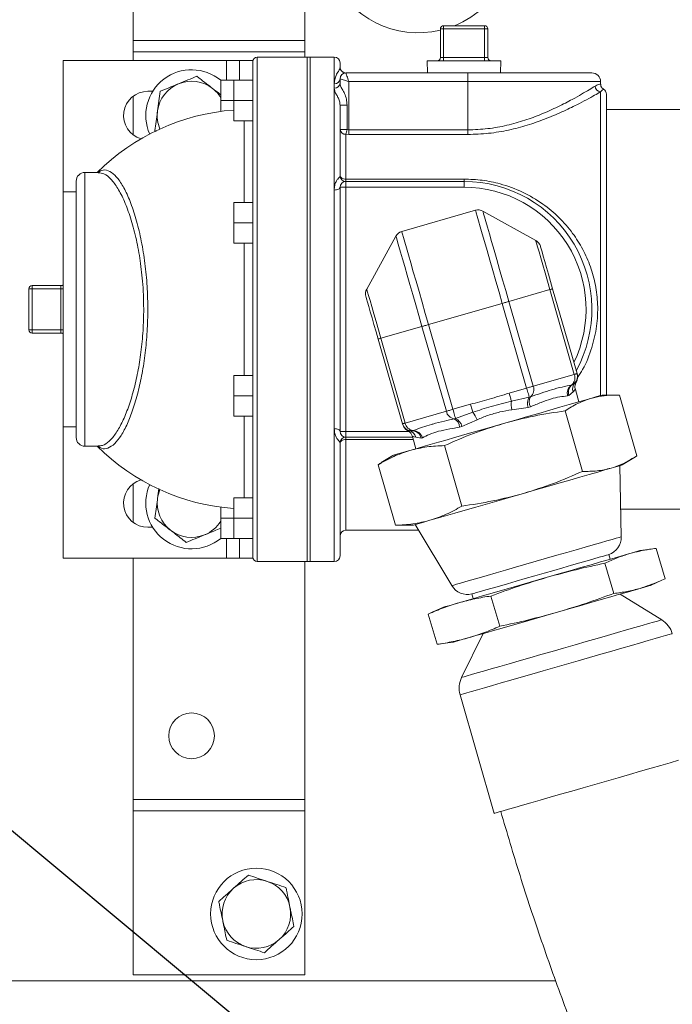
# Model space of a CAD drawing. Units: millimetres. Extents: x 11 to 1180, y 5 to 832.
# Drawn here: x 509 to 544, y 680 to 732 of the extents above; entities that cross this region are included whole.
import ezdxf

# ---------------------------------------------------------------- set-up
doc = ezdxf.new("R2010")
doc.units = ezdxf.units.MM
doc.layers.add('SLD-0', color=7, linetype='Continuous')
doc.dimstyles.new('SLDDIMSTYLE4', dxfattribs={"dimtxt": 0, "dimasz": 3, "dimexe": 0, "dimexo": 0.0625, "dimgap": 0, "dimtad": 0, "dimtih": 1, "dimtoh": 1, "dimdec": 0, "dimrnd": 1e-09, "dimzin": 0, "dimdsep": 46, "dimtxsty": 'Standard', "dimsah": 1, "dimcen": 0.09, "dimadec": 0, "dimazin": 0, "dimtfac": 3, "dimtdec": 0, "dimtofl": 0, "dimtmove": 0, "dimatfit": 3, "dimfxl": 0, "dimfrac": 2, "dimtolj": 1, "dimtzin": 0, "dimarcsym": 0})

msp = doc.modelspace()

# ---------------------------------------------------------------- linework, layer by layer
at = {"color": 7, "linetype": 'Continuous', "lineweight": 15}
for p, q in [((515.26344, 731.03581), (515.26344, 739.63581)), ((524.26345, 731.03581), (524.26345, 734.4358)), ((531.37438, 731.63524), (531.37438, 730.1328)), ((531.37438, 731.63524), (531.54638, 731.63524)), ((531.54638, 731.80725), (531.54638, 731.63524)), ((533.68721, 731.80725), (531.54638, 731.80725)), ((531.54638, 730.1328), (531.54638, 731.63524)), ((531.54638, 731.63524), (533.68721, 731.63524)), ((533.68721, 731.63524), (533.68721, 731.80725)), ((533.68721, 731.63524), (533.68721, 730.1328)), ((533.68721, 731.63524), (533.85921, 731.63524)), ((533.85921, 730.1328), (533.85921, 731.63524)), ((515.26344, 730.43581), (515.26344, 731.03581)), ((515.26344, 731.03581), (524.26345, 731.03581)), ((524.26345, 731.03581), (524.26345, 730.43581)), ((511.58435, 729.98974), (511.58435, 723.09062)), ((520.15819, 729.98974), (511.58435, 729.98974)), ((524.26345, 730.43581), (515.26344, 730.43581)), ((515.26344, 730.43581), (515.26344, 729.98974)), ((520.8452, 729.98974), (520.15819, 729.98974)), ((520.8452, 729.98974), (521.53225, 729.98974)), ((520.8452, 729.98974), (520.8452, 728.954)), ((521.53225, 729.98974), (521.53225, 729.9325)), ((524.39495, 730.1615), (521.76124, 730.1615)), ((524.26345, 730.1615), (524.26345, 730.43581)), ((524.53809, 730.1615), (524.39495, 730.1615)), ((524.39495, 730.1615), (524.39495, 703.71011)), ((525.80809, 730.1615), (524.53809, 730.1615)), ((524.53809, 703.71011), (524.53809, 730.1615)), ((530.68447, 729.9608), (530.70096, 729.33101)), ((534.54912, 729.9608), (530.68447, 729.9608)), ((531.37438, 730.1328), (531.54638, 730.1328)), ((533.68721, 730.1328), (531.54638, 730.1328)), ((531.54638, 730.1328), (531.54638, 729.9608)), ((533.68721, 729.9608), (533.68721, 730.1328)), ((533.68721, 730.1328), (533.85921, 730.1328)), ((534.53263, 729.33101), (534.54912, 729.9608)), ((521.53225, 729.9325), (521.53225, 728.954)), ((526.11289, 729.63581), (526.11289, 729.8567)), ((519.85279, 728.954), (519.85279, 727.88525)), ((519.85279, 728.954), (520.53984, 728.954)), ((520.53984, 728.954), (521.53225, 728.954)), ((520.53984, 728.954), (520.53984, 727.88525)), ((521.53225, 728.954), (521.53225, 728.83853)), ((526.11289, 729.02621), (526.11289, 728.80187)), ((532.81849, 729.33101), (526.41769, 729.33101)), ((532.81849, 728.873), (532.81849, 729.33101)), ((539.32009, 729.33101), (532.81849, 729.33101)), ((521.53225, 728.83853), (521.53225, 705.03308)), ((525.80809, 728.75385), (525.80809, 728.53457)), ((525.80809, 728.53457), (525.80809, 723.19094)), ((526.57089, 728.873), (532.81849, 728.873)), ((526.57089, 726.34506), (526.57089, 728.873)), ((532.81849, 728.873), (532.81849, 726.34506)), ((539.77809, 728.7401), (539.77809, 728.873)), ((515.26344, 728.10887), (515.26344, 726.08274)), ((516.287, 728.3658), (516.02935, 728.3658)), ((540.08289, 712.43748), (540.08289, 728.21341)), ((519.85279, 727.88525), (520.53984, 727.88525)), ((519.85279, 727.88525), (519.85279, 727.3111)), ((520.53984, 727.88525), (521.53225, 727.88525)), ((520.53984, 727.88525), (520.53984, 726.81651)), ((526.11289, 723.9447), (526.11289, 727.63177)), ((526.4789, 727.63177), (526.11289, 727.63177)), ((526.4789, 726.35704), (526.4789, 727.63177)), ((602.56991, 727.4133), (540.08289, 727.4133)), ((520.53984, 726.81651), (521.53225, 726.81651)), ((526.4789, 726.35704), (526.11289, 726.35704)), ((526.57089, 726.34506), (526.4789, 726.35704)), ((516.40053, 726.30689), (516.46307, 726.25856)), ((526.41769, 723.76498), (526.41769, 726.11547)), ((526.41769, 726.11547), (526.57089, 726.1038)), ((526.57089, 726.34506), (526.57089, 726.1038)), ((532.81849, 726.34506), (526.57089, 726.34506)), ((526.57089, 726.1038), (532.81849, 726.1038)), ((532.81849, 726.34506), (532.81849, 726.1038)), ((513.43828, 724.11165), (512.72939, 724.11165)), ((532.6168, 723.76498), (526.41769, 723.76498)), ((526.41769, 723.6399), (526.41769, 723.76498)), ((532.6168, 723.76498), (532.6168, 723.6399)), ((512.2714, 723.65365), (512.2714, 710.21796)), ((526.11289, 723.33509), (526.41769, 723.33509)), ((526.11289, 723.33509), (526.11289, 710.53652)), ((526.41769, 723.33509), (526.41769, 723.6399)), ((532.6168, 723.6399), (526.41769, 723.6399)), ((526.41769, 723.33509), (532.6168, 723.33509)), ((526.41769, 710.53652), (526.41769, 723.33509)), ((532.6168, 723.6399), (532.6168, 723.33509)), ((512.2714, 723.09062), (511.58435, 723.09062)), ((511.58435, 723.09062), (511.58435, 710.78099)), ((525.80809, 723.19094), (525.80809, 710.68067)), ((520.53984, 722.53996), (520.53984, 721.47122)), ((520.53984, 722.53996), (521.53225, 722.53996)), ((529.34812, 721.0168), (533.21521, 722.1301)), ((533.60157, 722.08649), (536.37684, 720.55196)), ((520.53984, 721.47122), (521.53225, 721.47122)), ((520.53984, 721.47122), (520.53984, 720.40247)), ((521.53225, 721.49015), (521.53225, 721.47122)), ((521.53225, 721.47122), (521.53225, 721.46715)), ((527.50957, 717.99917), (529.04409, 720.77444)), ((520.53984, 720.40247), (521.53225, 720.40247)), ((509.96716, 718.00622), (509.96716, 718.17822)), ((511.4696, 718.17822), (509.96716, 718.17822)), ((511.4696, 718.00622), (511.4696, 718.17822)), ((509.79516, 718.00622), (509.96716, 718.00622)), ((509.79516, 718.00622), (509.79516, 715.86539)), ((509.96716, 715.86539), (509.96716, 718.00622)), ((509.96716, 718.00622), (511.4696, 718.00622)), ((511.4696, 718.00622), (511.4696, 715.86539)), ((534.96581, 717.34774), (537.12071, 717.96812)), ((538.39962, 713.52575), (537.12071, 717.96812)), ((537.26368, 718.00928), (538.5426, 713.56691)), ((534.62061, 717.24837), (530.75352, 716.13507)), ((535.89953, 712.806), (534.62061, 717.24837)), ((534.96581, 717.34774), (536.24472, 712.90537)), ((528.25343, 715.41532), (530.40833, 716.0357)), ((531.68724, 711.59333), (530.40833, 716.0357)), ((530.75352, 716.13507), (532.03244, 711.6927)), ((509.79516, 715.86539), (509.96716, 715.86539)), ((509.96716, 715.69339), (509.96716, 715.86539)), ((511.4696, 715.86539), (509.96716, 715.86539)), ((509.96716, 715.69339), (511.4696, 715.69339)), ((511.4696, 715.69339), (511.4696, 715.86539)), ((529.38936, 710.93179), (528.11045, 715.37416)), ((528.25343, 715.41532), (529.53234, 710.97295)), ((520.53984, 713.46914), (520.53984, 712.4004)), ((520.53984, 713.46914), (521.53225, 713.46914)), ((536.24472, 712.90537), (538.39962, 713.52575)), ((538.26984, 712.97363), (538.30748, 712.98589)), ((538.49836, 713.13123), (538.49571, 713.13005)), ((534.97975, 712.5412), (535.89953, 712.806)), ((538.11729, 712.4178), (538.0498, 712.39552)), ((538.33079, 712.60283), (538.11729, 712.4178)), ((538.63854, 712.08601), (538.45291, 712.7308)), ((540.56994, 712.43775), (539.85897, 712.43736)), ((541.68198, 709.26175), (540.76847, 712.43488)), ((520.53984, 712.4004), (521.53225, 712.4004)), ((520.53984, 712.4004), (520.53984, 711.33166)), ((521.53225, 712.40447), (521.53225, 712.4004)), ((521.53225, 712.4004), (521.53225, 712.38146)), ((532.03244, 711.6927), (532.95221, 711.9575)), ((535.10038, 712.1222), (536.03709, 712.32816)), ((536.03709, 712.32816), (536.10554, 712.34711)), ((529.53234, 710.97295), (531.68724, 711.59333)), ((532.17, 711.21485), (533.07284, 711.5385)), ((535.97635, 711.79322), (535.11702, 711.67327)), ((536.09924, 711.8271), (535.97635, 711.79322)), ((538.83048, 708.44084), (537.91697, 711.61395)), ((520.53984, 711.33166), (521.53225, 711.33166)), ((532.10195, 711.19452), (532.17, 711.21485)), ((533.29744, 711.14943), (532.50588, 710.7941)), ((511.58435, 710.78099), (512.2714, 710.78099)), ((511.58435, 710.78099), (511.58435, 703.88187)), ((526.11289, 710.53652), (526.41769, 710.53652)), ((526.41769, 710.23172), (526.41769, 710.53652)), ((529.65849, 710.58632), (529.66136, 710.58673)), ((529.89743, 710.56472), (529.93583, 710.57435)), ((532.50588, 710.7941), (532.38378, 710.75745)), ((526.11289, 704.01491), (526.11289, 709.92692)), ((526.41769, 710.23172), (529.9213, 710.23172)), ((526.41769, 710.10663), (526.41769, 710.23172)), ((529.90989, 710.27135), (530.09552, 709.62656)), ((530.36057, 710.18471), (530.08137, 710.2279)), ((530.42957, 710.20173), (530.36057, 710.18471)), ((512.72939, 709.75996), (513.43924, 709.75996)), ((532.49931, 706.61816), (531.5858, 709.79127)), ((528.10613, 708.78952), (528.27911, 708.8903)), ((528.87509, 709.27521), (528.27275, 708.89751)), ((540.91302, 708.77606), (541.51536, 709.15376)), ((529.01964, 705.61639), (528.10613, 708.78952)), ((540.86003, 705.01085), (540.79098, 708.74093)), ((515.26344, 707.78887), (515.26344, 705.76275)), ((516.60996, 707.53727), (516.53964, 707.01677)), ((520.53984, 707.0551), (521.53225, 707.0551)), ((520.53984, 707.0551), (520.53984, 705.98636)), ((519.85279, 706.56051), (519.85279, 705.98636)), ((540.83324, 706.45831), (581.59199, 706.45831)), ((519.85279, 705.98636), (520.53984, 705.98636)), ((519.85279, 705.98636), (519.85279, 704.91761)), ((520.53984, 705.98636), (521.53225, 705.98636)), ((520.53984, 705.98636), (520.53984, 704.91761)), ((516.02935, 705.50581), (516.287, 705.50581)), ((526.41769, 705.3534), (530.22925, 705.3534)), ((529.2197, 705.62309), (529.01964, 705.61639)), ((529.21818, 705.61352), (529.92914, 705.61391)), ((530.05118, 705.64904), (531.97603, 702.45323)), ((519.85279, 704.91761), (520.53984, 704.91761)), ((520.53984, 704.91761), (521.53225, 704.91761)), ((520.8452, 704.91761), (520.8452, 703.88187)), ((521.53225, 705.03308), (521.53225, 704.91761)), ((521.53225, 704.91761), (521.53225, 703.93911)), ((542.5201, 704.37889), (541.87277, 704.29467)), ((543.15727, 702.81425), (542.70052, 704.40081)), ((520.15819, 703.88187), (511.58435, 703.88187)), ((515.26344, 703.88187), (515.26344, 691.23581)), ((520.15819, 703.88187), (520.8452, 703.88187)), ((520.8452, 703.88187), (521.53225, 703.88187)), ((521.53225, 703.93911), (521.53225, 703.88187)), ((521.76124, 703.71011), (524.39495, 703.71011)), ((524.26345, 691.23581), (524.26345, 703.71011)), ((524.39495, 703.71011), (524.53809, 703.71011)), ((524.53809, 703.71011), (525.80809, 703.71011)), ((540.27401, 703.8344), (540.20374, 704.07849)), ((540.46419, 702.03894), (540.00743, 703.6255)), ((542.3998, 702.46402), (542.99282, 702.73689)), ((533.0276, 702.01255), (533.09787, 701.76847)), ((534.48475, 700.31752), (534.02799, 701.90408)), ((542.98515, 700.65831), (540.80104, 702.00375)), ((531.49911, 701.3082), (530.90609, 701.03533)), ((530.74164, 700.95797), (530.91115, 701.03225)), ((531.19839, 699.37141), (530.74164, 700.95797)), ((533.6249, 699.93782), (532.4905, 697.637)), ((531.38145, 699.39864), (531.19839, 699.37141)), ((531.37881, 699.39333), (532.02614, 699.47755)), ((532.40915, 696.72404), (534.1986, 690.5083)), ((515.26344, 691.23581), (524.26345, 691.23581)), ((515.26344, 690.63581), (515.26344, 691.23581)), ((524.26345, 691.23581), (524.26345, 690.63581)), ((515.26344, 682.03581), (515.26344, 690.63581)), ((524.26345, 690.63581), (515.26344, 690.63581)), ((524.26345, 682.03581), (524.26345, 690.63581)), ((515.26344, 682.03581), (524.26345, 682.03581)), ((502.60345, 681.73581), (537.42689, 681.73581))]:
    msp.add_line(p, q, dxfattribs=at)
at = {"color": 8, "linetype": 'Continuous', "lineweight": 15}
for p, q in [((520.15819, 729.98974), (520.15819, 728.954)), ((521.76124, 703.71011), (521.76124, 730.1615)), ((525.80809, 730.1615), (525.80809, 728.75385)), ((532.81849, 728.873), (539.77809, 728.873)), ((539.77809, 728.33914), (539.77809, 712.41407)), ((521.08612, 726.81651), (521.08612, 722.53996)), ((512.72939, 709.75996), (512.72939, 724.11165)), ((521.08612, 720.40247), (521.08612, 713.46914)), ((511.4696, 718.00622), (511.58435, 718.00622)), ((511.4696, 715.86539), (511.58435, 715.86539)), ((521.08612, 711.33166), (521.08612, 707.0551)), ((525.80809, 710.68067), (525.80809, 703.71011)), ((529.72477, 710.53652), (526.41769, 710.53652)), ((526.41769, 705.3534), (526.41769, 710.10663)), ((526.41769, 710.10663), (529.95731, 710.10663)), ((520.15819, 704.91761), (520.15819, 703.88187))]:
    msp.add_line(p, q, dxfattribs=at)
at = {"color": 7, "linetype": 'Continuous', "lineweight": 15, "flags": 128}
for points in [[(526.12763, 729.54215), (526.11874, 729.57635), (526.11289, 729.63581)], [(526.11289, 729.02621), (526.11985, 729.02388), (526.14051, 729.01697), (526.17425, 729.00568), (526.22004, 728.99037), (526.27649, 728.97148), (526.34188, 728.94961), (526.41424, 728.9254), (526.49136, 728.89961), (526.57089, 728.873)], [(526.57089, 728.873), (526.54428, 728.95253), (526.51849, 729.02965), (526.49429, 729.10201), (526.47241, 729.1674), (526.45353, 729.22386), (526.43821, 729.26964), (526.42693, 729.30339), (526.42001, 729.32405), (526.41769, 729.33101)], [(526.11289, 723.9447), (526.11874, 723.90964), (526.13609, 723.87592), (526.16426, 723.84485), (526.20216, 723.81762), (526.24835, 723.79527), (526.30104, 723.77866), (526.35822, 723.76843), (526.41769, 723.76498)], [(526.11289, 723.33509), (526.10703, 723.30697), (526.08969, 723.27993), (526.06152, 723.25501), (526.02361, 723.23317), (525.97743, 723.21524), (525.92473, 723.20191), (525.86755, 723.19371), (525.80809, 723.19094)], [(534.62061, 717.24837), (534.45121, 717.8368), (534.28428, 718.41664), (534.12225, 718.97946), (533.96749, 719.51702), (533.82226, 720.02151), (533.68866, 720.48555), (533.56866, 720.90239), (533.46399, 721.26595), (533.37619, 721.57092), (533.30654, 721.81286), (533.25605, 721.98824), (533.22546, 722.0945), (533.21521, 722.1301)], [(533.60157, 722.08649), (533.61151, 722.05194), (533.64121, 721.94879), (533.69022, 721.77855), (533.75784, 721.5437), (533.84306, 721.24766), (533.94466, 720.89474), (534.06115, 720.49011), (534.19083, 720.03966), (534.33181, 719.54995), (534.48204, 719.02813), (534.63932, 718.4818), (534.80136, 717.91894), (534.96581, 717.34774)], [(530.40833, 716.0357), (530.24389, 716.60689), (530.08184, 717.16975), (529.92456, 717.71608), (529.77434, 718.2379), (529.63335, 718.72761), (529.50367, 719.17806), (529.38718, 719.5827), (529.28559, 719.9356), (529.20036, 720.23164), (529.13275, 720.4665), (529.08373, 720.63674), (529.05404, 720.73988), (529.04409, 720.77444)], [(529.34812, 721.0168), (529.35837, 720.98121), (529.38896, 720.87494), (529.43945, 720.69956), (529.5091, 720.45763), (529.5969, 720.15265), (529.70156, 719.7891), (529.82157, 719.37226), (529.95516, 718.90821), (530.1004, 718.40372), (530.25516, 717.86615), (530.41719, 717.30334), (530.58412, 716.7235), (530.75352, 716.13507)], [(537.12071, 717.96812), (536.99153, 718.4168), (536.86629, 718.85185), (536.74877, 719.26004), (536.64256, 719.62899), (536.55087, 719.94746), (536.4765, 720.2058), (536.4217, 720.39614), (536.38814, 720.51271), (536.37684, 720.55196)], [(536.6192, 720.24794), (536.62899, 720.21393), (536.65807, 720.11293), (536.70554, 719.94801), (536.76998, 719.72419), (536.84941, 719.44826), (536.94144, 719.12861), (537.04325, 718.77495), (537.15177, 718.39802), (537.26368, 718.00928)], [(528.11045, 715.37416), (527.99854, 715.7629), (527.89002, 716.13982), (527.7882, 716.49348), (527.69618, 716.81314), (527.61674, 717.08906), (527.55231, 717.31289), (527.50483, 717.47781), (527.47576, 717.5788), (527.46596, 717.61281)], [(527.50957, 717.99917), (527.52087, 717.95991), (527.55443, 717.84334), (527.60923, 717.653), (527.6836, 717.39466), (527.77529, 717.07618), (527.8815, 716.70724), (527.99901, 716.29905), (528.12426, 715.864), (528.25343, 715.41532)], [(537.26368, 718.00928), (537.26134, 718.0086), (537.2543, 718.00658), (537.24266, 718.00323), (537.22653, 717.99858), (537.20604, 717.99269), (537.18141, 717.9856), (537.15287, 717.97738), (537.12071, 717.96812)], [(534.96581, 717.34774), (534.93031, 717.33753), (534.89183, 717.32645), (534.85074, 717.31462), (534.80743, 717.30215), (534.76232, 717.28916), (534.71585, 717.27579), (534.66846, 717.26214), (534.62061, 717.24837)], [(530.75352, 716.13507), (530.70567, 716.12129), (530.65828, 716.10765), (530.61181, 716.09428), (530.5667, 716.08129), (530.52339, 716.06882), (530.4823, 716.05699), (530.44383, 716.04591), (530.40833, 716.0357)], [(528.25343, 715.41532), (528.22126, 715.40606), (528.19272, 715.39784), (528.16809, 715.39075), (528.14761, 715.38485), (528.13147, 715.38021), (528.11983, 715.37686), (528.1128, 715.37484), (528.11045, 715.37416)], [(538.5426, 713.56691), (538.54025, 713.56623), (538.53322, 713.56421), (538.52158, 713.56086), (538.50544, 713.55621), (538.48495, 713.55032), (538.46033, 713.54323), (538.43179, 713.53501), (538.39962, 713.52575)], [(535.10038, 712.1222), (535.09009, 712.15791), (535.07798, 712.19998), (535.06424, 712.24773), (535.04909, 712.30034), (535.03278, 712.35697), (535.01561, 712.41665), (534.99783, 712.47841), (534.97975, 712.5412)], [(536.24472, 712.90537), (536.20923, 712.89516), (536.17074, 712.88408), (536.12965, 712.87225), (536.08634, 712.85978), (536.04124, 712.84679), (535.99477, 712.83342), (535.94738, 712.81977), (535.89953, 712.806)], [(536.03709, 712.32816), (536.03021, 712.35205), (536.01955, 712.38912), (536.00539, 712.43829), (535.98816, 712.49814), (535.96836, 712.56693), (535.94655, 712.64265), (535.92339, 712.72313), (535.89953, 712.806)], [(539.27245, 712.2685), (539.52597, 712.34149), (539.70972, 712.39439), (539.82122, 712.42649), (539.85897, 712.43736), (539.85897, 712.43736)], [(533.07284, 711.5385), (533.06256, 711.5742), (533.05045, 711.61627), (533.0367, 711.66402), (533.02156, 711.71664), (533.00525, 711.77326), (532.98807, 711.83294), (532.97029, 711.8947), (532.95221, 711.9575)], [(534.68112, 710.9467), (535.31552, 711.12935), (535.93711, 711.30829), (536.53746, 711.48113), (537.10845, 711.64551), (537.64238, 711.79922), (538.13201, 711.94018), (538.57073, 712.06649), (538.95259, 712.17642), (539.27245, 712.2685)], [(532.03244, 711.6927), (531.98458, 711.67892), (531.93719, 711.66528), (531.89073, 711.65191), (531.84562, 711.63892), (531.80231, 711.62645), (531.76122, 711.61462), (531.72274, 711.60354), (531.68724, 711.59333)], [(532.17, 711.21485), (532.16312, 711.23875), (532.15245, 711.27582), (532.13829, 711.325), (532.12106, 711.38485), (532.10126, 711.45363), (532.07946, 711.52936), (532.05629, 711.60982), (532.03244, 711.6927)], [(529.38936, 710.93179), (529.39171, 710.93247), (529.39874, 710.93449), (529.41039, 710.93784), (529.42652, 710.94248), (529.44701, 710.94838), (529.47164, 710.95547), (529.50017, 710.96369), (529.53234, 710.97295)], [(529.7757, 709.53448), (530.15659, 709.64413), (530.59441, 709.77018), (531.08326, 709.91092), (531.61651, 710.06444), (532.18696, 710.22866), (532.78689, 710.40138), (533.40819, 710.58024), (534.04246, 710.76284), (534.68112, 710.9467)], [(526.11289, 710.53652), (526.10703, 710.56464), (526.08969, 710.59168), (526.06152, 710.6166), (526.02361, 710.63845), (525.97743, 710.65638), (525.92473, 710.6697), (525.86755, 710.6779), (525.80809, 710.68067)], [(526.41769, 710.10663), (526.35822, 710.10318), (526.30104, 710.09295), (526.24835, 710.07635), (526.20216, 710.05399), (526.16426, 710.02676), (526.13609, 709.99569), (526.11874, 709.96198), (526.11289, 709.92692)], [(528.87509, 709.27521), (528.91162, 709.28572), (529.02192, 709.31748), (529.2045, 709.37004), (529.45689, 709.4427), (529.7757, 709.53448)], [(540.3265, 708.60721), (540.00664, 708.51513), (539.62477, 708.40519), (539.18606, 708.27888), (538.69643, 708.13793), (538.16251, 707.98422), (537.5915, 707.81983), (536.99115, 707.647), (536.36957, 707.46805), (535.73517, 707.28541)], [(540.91302, 708.77606), (540.91302, 708.77606), (540.87528, 708.76519), (540.76377, 708.7331), (540.58002, 708.6802), (540.3265, 708.60721)], [(535.73517, 707.28541), (535.09651, 707.10154), (534.46224, 706.91894), (533.84094, 706.74008), (533.24102, 706.56737), (532.67056, 706.40314), (532.13731, 706.24962), (531.64846, 706.10889), (531.21064, 705.98284), (530.82974, 705.87319)], [(529.92914, 705.61391), (529.96567, 705.62443), (530.07597, 705.65618), (530.25855, 705.70874), (530.51095, 705.78141), (530.82974, 705.87319)], [(541.87277, 704.29467), (541.87277, 704.29467), (541.83713, 704.28441), (541.73182, 704.25409), (541.55827, 704.20413), (541.31884, 704.1352)], [(533.0276, 702.01255), (533.04282, 702.01693), (533.12353, 702.04017), (533.27221, 702.08297), (533.48597, 702.14451), (533.76064, 702.22358), (534.09089, 702.31866), (534.47027, 702.42788), (534.89142, 702.54913), (535.34612, 702.68003), (535.82554, 702.81805), (536.32033, 702.96049), (536.82088, 703.10459), (537.31742, 703.24755), (537.80031, 703.38656), (538.26014, 703.51895), (538.68797, 703.64211), (539.07546, 703.75367), (539.41507, 703.85144), (539.70019, 703.93352), (539.92528, 703.99832), (540.08595, 704.04458), (540.17908, 704.07139), (540.20374, 704.07849)], [(541.31884, 704.1352), (541.01675, 704.04823), (540.6561, 703.9444), (540.24175, 703.82512), (539.77932, 703.69198), (539.27506, 703.54682), (538.73579, 703.39157), (538.16879, 703.22833), (537.58174, 703.05932), (536.98258, 702.88683)], [(536.98258, 702.88683), (536.3794, 702.71318), (535.78038, 702.54073), (535.19359, 702.3718), (534.62699, 702.20868), (534.08823, 702.05358), (533.5846, 701.90859), (533.12291, 701.77567), (532.70941, 701.65663), (532.34968, 701.55307)], [(537.5096, 701.05618), (538.10877, 701.22868), (538.69582, 701.39768), (539.26281, 701.56092), (539.80209, 701.71617), (540.30635, 701.86134), (540.76878, 701.99447), (541.18312, 702.11376), (541.54378, 702.21758), (541.84586, 702.30455)], [(541.84586, 702.30455), (542.0853, 702.37348), (542.25884, 702.42344), (542.36415, 702.45376), (542.3998, 702.46402), (542.3998, 702.46402)], [(531.49911, 701.3082), (531.5336, 701.31813), (531.63778, 701.34812), (531.81022, 701.39776), (532.04859, 701.46639), (532.34968, 701.55307)], [(532.87671, 699.72242), (533.23644, 699.82598), (533.64994, 699.94503), (534.11162, 700.07794), (534.61525, 700.22293), (535.15401, 700.37803), (535.72062, 700.54115), (536.3074, 700.71008), (536.90643, 700.88254), (537.5096, 701.05618)], [(532.02614, 699.47755), (532.06063, 699.48748), (532.16481, 699.51747), (532.33724, 699.56711), (532.57562, 699.63574), (532.87671, 699.72242)], [(534.1986, 690.5083), (534.21859, 690.51405), (534.30408, 690.53866), (534.45585, 690.58236), (534.67206, 690.6446), (534.95006, 690.72463), (535.2865, 690.82149), (535.67729, 690.934), (536.11768, 691.06078), (536.60233, 691.20031), (537.12535, 691.35088), (537.6804, 691.51067), (538.26075, 691.67775), (538.85933, 691.85007), (539.4689, 692.02556), (540.08204, 692.20208), (540.69132, 692.37749), (541.28934, 692.54965), (541.86885, 692.71648), (542.42279, 692.87596), (542.94447, 693.02615), (543.42753, 693.16521), (543.86612, 693.29148)]]:
    msp.add_lwpolyline(points, dxfattribs=at)
at = {"color": 8, "linetype": 'Continuous', "lineweight": 15, "flags": 128}
for points in [[(531.97603, 702.45323), (531.99322, 702.45817), (532.07475, 702.48165), (532.22211, 702.52407), (532.43308, 702.5848), (532.70446, 702.66293), (533.03213, 702.75726), (533.41113, 702.86638), (533.83571, 702.98861), (534.29943, 703.12211), (534.79527, 703.26486), (535.31572, 703.41469), (535.85287, 703.56933), (536.39858, 703.72644), (536.94459, 703.88363), (537.48262, 704.03852), (538.00452, 704.18877), (538.50236, 704.33209), (538.9686, 704.46632), (539.39619, 704.58942), (539.77863, 704.69952), (540.11012, 704.79495), (540.38564, 704.87427)], [(540.38564, 704.87427), (540.60102, 704.93627), (540.75299, 704.98003), (540.83925, 705.00486), (540.86003, 705.01085)], [(532.4905, 697.637), (532.5193, 697.6453), (532.61591, 697.6731), (532.77928, 697.72014), (533.00729, 697.78578), (533.29698, 697.86918), (533.64455, 697.96924), (534.04549, 698.08467), (534.49457, 698.21395), (534.98592, 698.35541), (535.51315, 698.50719), (536.06939, 698.66733), (536.64737, 698.83372), (537.23957, 699.00421), (537.83826, 699.17657), (538.43565, 699.34855), (539.02394, 699.51791), (539.59546, 699.68245), (540.14276, 699.84001), (540.65872, 699.98855), (541.13659, 700.12613), (541.57016, 700.25094), (541.95377, 700.36138), (542.28241, 700.456), (542.55181, 700.53355), (542.75845, 700.59304), (542.89964, 700.63369), (542.97354, 700.65496), (542.98515, 700.65831)], [(542.94514, 699.75725), (542.63969, 699.66932), (542.2776, 699.56507), (541.86328, 699.44579), (541.40176, 699.31292), (540.89862, 699.16808), (540.35999, 699.01301), (539.79241, 698.84961), (539.20274, 698.67985), (538.59818, 698.5058), (537.98603, 698.32957), (537.37375, 698.1533), (536.76876, 697.97913), (536.1784, 697.80917), (535.60983, 697.64549), (535.06998, 697.49007), (534.56538, 697.3448), (534.10215, 697.21144), (533.68593, 697.09162), (533.32177, 696.98677), (533.01408, 696.89819), (532.7666, 696.82695), (532.58233, 696.7739), (532.46352, 696.73969), (532.4116, 696.72474), (532.40915, 696.72404)], [(543.53949, 699.92836), (543.53768, 699.92784), (543.48834, 699.91363), (543.37206, 699.88015), (543.19026, 699.82782), (542.94514, 699.75725)]]:
    msp.add_lwpolyline(points, dxfattribs=at)
at = {"color": 7, "linetype": 'Continuous', "lineweight": 15}
for centre, radius in [((518.32345, 694.57581), 1.2), ((521.72345, 685.23581), 2.4)]:
    msp.add_circle(centre, radius, dxfattribs=at)
for centre, radius, start, end in [((530.22345, 736.43581), 5, 203.578178, 283.308107), ((530.22345, 736.43581), 5, 292.224026, 336.421822), ((531.54638, 731.63525), 0.172, 90, 180), ((533.68721, 731.63525), 0.172, 0, 90), ((521.76125, 729.9325), 0.229, 90, 180), ((525.80809, 729.8567), 0.3048, 0, 90), ((531.20238, 730.1328), 0.172, 270, 0), ((534.03121, 730.1328), 0.172, 180, 270), ((518.32345, 727.09581), 2.4, 50.414563, 203.812963), ((525.82345, 729.0434), 0.28995, 266.964131, 356.601296), ((526.41769, 729.02621), 0.3048, 90, 180), ((539.32009, 728.87301), 0.458, 0, 90), ((518.32345, 727.09581), 1.8, 112.306921, 172.306921), ((518.32345, 727.09581), 1.8, 52.306921, 112.306921), ((518.32345, 727.09581), 1.8, 31.827737, 52.306921), ((525.82569, 728.82193), 0.2879, 266.49598, 356.004089), ((539.80056, 728.65312), 0.31479, 182.530002, 265.907047), ((539.77809, 728.21341), 0.3048, 0, 60.707077), ((516.02935, 727.09581), 1.27, 90, 253.736231), ((521.38065, 716.05504), 11.35928, 94.24488, 134.825747), ((518.32345, 727.09581), 1.8, 172.306921, 203.073631), ((526.38935, 726.39278), 0.27876, 187.366944, 275.835378), ((525.40424, 726.50082), 1.08424, 339.181481, 352.379763), ((512.7294, 723.65365), 0.458, 90, 180), ((526.41769, 723.9447), 0.3048, 180, 270), ((526.41769, 723.3351), 0.3048, 90, 180), ((532.6168, 716.93581), 6.70409, 331.327012, 90), ((533.35575, 721.64192), 0.508, 61.060581, 106.060581), ((529.48866, 720.52862), 0.508, 106.060581, 151.060581), ((536.13103, 720.1074), 0.508, 16.060581, 61.060581), ((509.96716, 718.00622), 0.172, 90, 180), ((511.4696, 718.35022), 0.172, 270, 311.845737), ((527.95413, 717.75335), 0.508, 151.060581, 196.060581), ((509.96716, 715.86539), 0.172, 180, 270), ((511.4696, 715.52139), 0.172, 48.154263, 90), ((537.93117, 713.34455), 0.50228, 312.398215, 21.147155), ((538.05443, 713.42637), 0.508, 299.876844, 16.060581), ((538.06409, 713.39342), 0.50783, 328.866792, 16.167692), ((538.54746, 712.53703), 0.51738, 122.451208, 195.873486), ((538.55862, 712.58593), 0.47226, 122.124893, 200.855948), ((538.78536, 712.76013), 0.48102, 137.926141, 199.08808), ((535.78377, 712.72381), 0.49542, 310.503527, 21.499133), ((536.61602, 711.95363), 1.52499, 173.65352, 190.593849), ((536.57965, 711.99563), 0.63635, 148.496709, 198.546627), ((536.57765, 712.08135), 0.54177, 150.623867, 207.987857), ((532.17416, 711.68463), 0.49541, 190.620818, 261.618909), ((531.87888, 710.58988), 1.52492, 21.526481, 38.467543), ((529.87754, 711.07233), 0.508, 196.060581, 272.244317), ((529.88688, 711.03928), 0.50784, 195.925765, 243.22605), ((530.02543, 711.06857), 0.50227, 190.974272, 259.723992), ((531.8434, 710.7184), 0.54179, 4.133601, 61.496177), ((531.88731, 710.64475), 0.63634, 13.574783, 63.625954), ((526.41769, 710.53652), 0.3048, 180, 270), ((529.61273, 710.11942), 0.48103, 13.033788, 74.194082), ((529.8974, 710.09244), 0.47227, 11.266549, 89.996128), ((529.93284, 710.05697), 0.51738, 16.247449, 89.669347), ((512.7294, 710.21796), 0.458, 180, 270), ((526.41769, 709.92692), 0.3048, 90, 180), ((521.38065, 717.81657), 11.35928, 225.174253, 265.75512), ((516.02935, 706.77581), 1.27, 106.263769, 270), ((518.32345, 706.77581), 2.4, 156.187037, 232.306921), ((518.32345, 706.77581), 1.8, 156.926369, 172.306921), ((518.32345, 706.77581), 1.8, 172.306921, 232.306921), ((518.32345, 706.77581), 1.8, 292.306921, 328.172263), ((518.32345, 706.77581), 1.8, 232.306921, 292.306921), ((526.41769, 705.04861), 0.3048, 90, 180), ((518.32345, 706.77581), 2.4, 232.306921, 309.585437), ((539.895, 704.99298), 0.9652, 288.655197, 1.060581), ((521.76125, 703.93911), 0.229, 180, 270), ((525.80809, 704.01491), 0.3048, 270, 0), ((532.80284, 702.95122), 0.9652, 211.060581, 283.465965), ((542.31905, 699.577), 1.27, 16.060581, 58.366297), ((533.62958, 697.07539), 1.27, 153.754865, 196.060581), ((521.72345, 685.23581), 1.8, 71.660858, 131.660858), ((521.72345, 685.23581), 1.8, 11.660858, 71.660858), ((521.72345, 685.23581), 1.8, 131.660858, 191.660858), ((521.72345, 685.23581), 1.8, 311.660858, 11.660858), ((521.72345, 685.23581), 1.8, 191.660858, 251.660858), ((521.72345, 685.23581), 1.8, 251.660858, 311.660858)]:
    msp.add_arc(centre, radius, start, end, dxfattribs=at)
at = {"color": 8, "linetype": 'Continuous', "lineweight": 15}
msp.add_arc((532.6168, 716.93581), 6.39929, 334.153001, 90, dxfattribs=at)
at = {"color": 7, "linetype": 'Continuous', "lineweight": 15}
for points, knots in [([(526.11289, 729.63581), (526.11082, 729.60636), (526.10674, 729.54815), (526.04519, 729.42662), (525.87152, 729.20299), (525.83097, 728.91587), (525.80809, 728.75385)], [0, 0, 0, 0, 0.2354396, 0.46538414, 0.69831034, 1, 1, 1, 1]), ([(526.34032, 729.35105), (526.33057, 729.35273), (526.30681, 729.35682), (526.24189, 729.3859), (526.16783, 729.45668), (526.11655, 729.54288), (526.11883, 729.59985), (526.11936, 729.61311)], [0, 0, 0, 0, 0.18667772, 0.45445885, 0.6956229, 0.9291863, 1, 1, 1, 1]), ([(526.34011, 729.34636), (526.33973, 729.3464), (526.32952, 729.34759), (526.29347, 729.35864), (526.23674, 729.39003), (526.17142, 729.44601), (526.14205, 729.51128), (526.12806, 729.54235)], [0, 0, 0, 0, 0.0121724, 0.33169495, 0.58082665, 0.80044871, 1, 1, 1, 1]), ([(518.60168, 729.15556), (518.44553, 729.0915), (518.13038, 728.9622), (517.8046, 728.82854), (517.64023, 728.7611)], [0, 0, 0, 0, 0.495458257, 1, 1, 1, 1]), ([(519.42402, 728.52014), (519.2003, 728.69301), (518.92191, 728.90812), (518.65424, 729.11495), (518.60168, 729.15556)], [0, 0, 0, 0, 0.803646494, 1, 1, 1, 1]), ([(517.64023, 728.7611), (517.61744, 728.75175), (517.44485, 728.68095), (517.11945, 728.54745), (516.82656, 728.42728), (516.67877, 728.36664)], [0, 0, 0, 0, 0.0700908, 0.53078689, 1, 1, 1, 1]), ([(519.85279, 728.18883), (519.77146, 728.25167), (519.63025, 728.36079), (519.48543, 728.47269), (519.42402, 728.52014)], [0, 0, 0, 0, 0.57591728, 1, 1, 1, 1]), ([(525.80809, 728.53457), (525.81254, 728.4862), (525.8215, 728.38874), (525.89584, 728.2361), (526.00046, 728.06132), (526.09395, 727.85568), (526.10664, 727.70562), (526.11289, 727.63177)], [0, 0, 0, 0, 0.22045732, 0.44417073, 0.64681664, 0.82616556, 1, 1, 1, 1]), ([(526.4789, 727.63177), (526.47888, 727.63715), (526.47848, 727.74695), (526.45424, 727.95784), (526.35867, 728.24054), (526.23057, 728.47035), (526.1307, 728.64596), (526.1186, 728.75186), (526.11289, 728.80187)], [0, 0, 0, 0, 0.011742461, 0.239649156, 0.459373231, 0.659305491, 0.839110203, 1, 1, 1, 1]), ([(539.48607, 728.63923), (539.39104, 728.58052), (539.2005, 728.46281), (538.79144, 728.22065), (538.25484, 727.91944), (537.55688, 727.55665), (536.71658, 727.17567), (535.81484, 726.83773), (534.87282, 726.57021), (533.86483, 726.38394), (533.16717, 726.35801), (532.81849, 726.34506)], [0, 0, 0, 0, 0.09745318, 0.19539073, 0.29296576, 0.4203817, 0.54780337, 0.66066214, 0.77343594, 0.88676474, 1, 1, 1, 1]), ([(539.9282, 728.48034), (539.91459, 728.48864), (539.8693, 728.51623), (539.81494, 728.58651), (539.77928, 728.67067), (539.782, 728.72247), (539.78292, 728.74008)], [0, 0, 0, 0, 0.15222053, 0.50644377, 0.83223557, 1, 1, 1, 1]), ([(516.67877, 728.36664), (516.65617, 728.19939), (516.61057, 727.86181), (516.56343, 727.51284), (516.53964, 727.33677)], [0, 0, 0, 0, 0.495455746, 1, 1, 1, 1]), ([(532.81849, 726.1038), (533.18183, 726.11634), (533.90875, 726.14143), (534.95941, 726.32246), (535.94327, 726.583), (536.8842, 726.91189), (537.76232, 727.28342), (538.49152, 727.63707), (539.05219, 727.93086), (539.47945, 728.16695), (539.67871, 728.28184), (539.77809, 728.33914)], [0, 0, 0, 0, 0.11462947, 0.2293352, 0.34261119, 0.45595595, 0.58289091, 0.70981039, 0.80646123, 0.90347486, 1, 1, 1, 1]), ([(516.53964, 727.33677), (516.53635, 727.31235), (516.51139, 727.12749), (516.46429, 726.77894), (516.42191, 726.4652), (516.40053, 726.30689)], [0, 0, 0, 0, 0.07008893, 0.53078135, 1, 1, 1, 1]), ([(526.11289, 723.9447), (526.11233, 723.93727), (526.11014, 723.90823), (526.07648, 723.85908), (525.98848, 723.772), (525.89282, 723.62736), (525.82202, 723.42585), (525.81295, 723.27295), (525.80809, 723.19094)], [0, 0, 0, 0, 0.05615391, 0.21965563, 0.38347601, 0.56396776, 0.76614938, 1, 1, 1, 1]), ([(536.10554, 712.34711), (536.48138, 712.47948), (537.06474, 712.68495), (537.77107, 712.86877), (538.10312, 712.93858), (538.26984, 712.97363)], [0, 0, 0, 0, 0.47417087, 0.73598653, 1, 1, 1, 1]), ([(538.45763, 712.73307), (538.45162, 712.74811), (538.4294, 712.80371), (538.42906, 712.90377), (538.44823, 713.01427), (538.47531, 713.08762), (538.49624, 713.12066), (538.50038, 713.12719)], [0, 0, 0, 0, 0.118232046, 0.436848399, 0.710582303, 0.94278627, 1, 1, 1, 1]), ([(532.95221, 711.9575), (533.27983, 712.04365), (533.96018, 712.22254), (534.63163, 712.4324), (534.97975, 712.5412)], [0, 0, 0, 0, 0.48154704, 1, 1, 1, 1]), ([(540.76847, 712.43488), (540.63912, 712.43637), (540.31795, 712.44007), (539.81447, 712.40059), (539.45331, 712.31258), (539.27245, 712.2685)], [0, 0, 0, 0, 0.25184411, 0.62533901, 1, 1, 1, 1]), ([(533.07284, 711.5385), (533.39513, 711.64312), (534.06431, 711.86036), (534.74666, 712.03281), (535.10038, 712.1222)], [0, 0, 0, 0, 0.48162427, 1, 1, 1, 1]), ([(538.0498, 712.39552), (538.03974, 712.3945), (537.91966, 712.38229), (537.64395, 712.35819), (537.17791, 712.25295), (536.66593, 712.05635), (536.28976, 711.90418), (536.09924, 711.8271)], [0, 0, 0, 0, 0.02262443, 0.27007721, 0.52461297, 0.75922674, 1, 1, 1, 1]), ([(539.27245, 712.2685), (539.03795, 712.18802), (538.56763, 712.02659), (538.13426, 711.75176), (537.91697, 711.61395)], [0, 0, 0, 0, 0.49861129, 1, 1, 1, 1]), ([(535.11702, 711.67327), (534.91053, 711.63718), (534.49128, 711.56392), (533.87322, 711.38512), (533.48542, 711.22637), (533.29744, 711.14943)], [0, 0, 0, 0, 0.33336709, 0.67686565, 1, 1, 1, 1]), ([(537.91697, 711.61395), (537.37291, 711.53223), (536.28221, 711.36838), (535.21566, 711.08749), (534.68112, 710.9467)], [0, 0, 0, 0, 0.49881113, 1, 1, 1, 1]), ([(529.93583, 710.57435), (529.96508, 710.58494), (530.25698, 710.69061), (530.60559, 710.81725), (531.14843, 710.96992), (531.53535, 711.06277), (531.93086, 711.15474), (532.10195, 711.19452)], [0, 0, 0, 0, 0.04973415, 0.49624192, 0.52550255, 0.79474234, 1, 1, 1, 1]), ([(534.68112, 710.9467), (534.15624, 710.78262), (533.10356, 710.45354), (532.09266, 710.01244), (531.5858, 709.79127)], [0, 0, 0, 0, 0.498611509, 1, 1, 1, 1]), ([(525.80809, 710.68067), (525.81363, 710.59265), (525.82349, 710.43629), (525.89762, 710.23584), (525.99016, 710.09828), (526.07467, 710.01405), (526.10961, 709.96493), (526.11215, 709.93548), (526.11289, 709.92692)], [0, 0, 0, 0, 0.25080412, 0.44553644, 0.61901457, 0.77712159, 0.93522323, 1, 1, 1, 1]), ([(529.65864, 710.58152), (529.66945, 710.57616), (529.72031, 710.55094), (529.80417, 710.47536), (529.88078, 710.37259), (529.89827, 710.29465), (529.90382, 710.26992)], [0, 0, 0, 0, 0.08894654, 0.41856009, 0.81552409, 1, 1, 1, 1]), ([(532.38378, 710.75745), (532.20826, 710.72576), (531.80794, 710.65347), (531.26223, 710.55204), (530.77301, 710.37694), (530.54532, 710.26078), (530.42957, 710.20173)], [0, 0, 0, 0, 0.20843832, 0.47540457, 0.73330584, 1, 1, 1, 1]), ([(529.7757, 709.53448), (529.48877, 709.4389), (528.91333, 709.24722), (528.3757, 708.94237), (528.10613, 708.78952)], [0, 0, 0, 0, 0.49861264, 1, 1, 1, 1]), ([(531.5858, 709.79127), (531.27781, 709.77751), (530.66037, 709.74991), (530.07106, 709.6064), (529.7757, 709.53448)], [0, 0, 0, 0, 0.49880924, 1, 1, 1, 1]), ([(540.3265, 708.60721), (540.50254, 708.66583), (540.85522, 708.78328), (541.30267, 709.01747), (541.57323, 709.19172), (541.68198, 709.26175)], [0, 0, 0, 0, 0.37344214, 0.74815659, 1, 1, 1, 1]), ([(535.73517, 707.28541), (536.26004, 707.44949), (537.31272, 707.77857), (538.32363, 708.21967), (538.83048, 708.44084)], [0, 0, 0, 0, 0.49861141, 1, 1, 1, 1]), ([(538.83048, 708.44084), (539.08646, 708.43963), (539.59965, 708.43722), (540.08383, 708.55046), (540.3265, 708.60721)], [0, 0, 0, 0, 0.4988109, 1, 1, 1, 1]), ([(532.49931, 706.61816), (533.04337, 706.69989), (534.13407, 706.86374), (535.20062, 707.14463), (535.73517, 707.28541)], [0, 0, 0, 0, 0.49881139, 1, 1, 1, 1]), ([(516.53964, 707.01677), (516.53635, 706.99236), (516.51139, 706.80749), (516.46429, 706.45894), (516.42191, 706.1452), (516.40053, 705.98689)], [0, 0, 0, 0, 0.07008892, 0.53078686, 1, 1, 1, 1]), ([(530.82974, 705.87319), (531.11667, 705.96876), (531.69211, 706.16045), (532.22975, 706.46531), (532.49931, 706.61816)], [0, 0, 0, 0, 0.49861237, 1, 1, 1, 1]), ([(516.40053, 705.98689), (516.45309, 705.94628), (516.72076, 705.73945), (516.99915, 705.52434), (517.22287, 705.35147)], [0, 0, 0, 0, 0.19635418, 1, 1, 1, 1]), ([(529.01964, 705.61639), (529.32763, 705.63016), (529.94507, 705.65776), (530.53439, 705.80127), (530.82974, 705.87319)], [0, 0, 0, 0, 0.49881036, 1, 1, 1, 1]), ([(517.22287, 705.35147), (517.28418, 705.3041), (517.5624, 705.08911), (517.8337, 704.87949), (518.04521, 704.71605)], [0, 0, 0, 0, 0.22036392, 1, 1, 1, 1]), ([(519.00667, 705.11051), (519.02946, 705.11986), (519.20203, 705.19066), (519.4883, 705.30811), (519.74315, 705.41267), (519.85279, 705.45765)], [0, 0, 0, 0, 0.0797738, 0.6041089, 1, 1, 1, 1]), ([(518.04521, 704.71605), (518.20135, 704.78011), (518.51651, 704.90941), (518.84229, 705.04307), (519.00667, 705.11051)], [0, 0, 0, 0, 0.49545567, 1, 1, 1, 1]), ([(542.70052, 704.40081), (542.58299, 704.38674), (542.11389, 704.33059), (541.65943, 704.2189), (541.31884, 704.1352)], [0, 0, 0, 0, 0.25054043, 1, 1, 1, 1]), ([(541.31884, 704.1352), (541.09604, 704.06461), (540.6501, 703.92333), (540.22176, 703.72482), (540.00743, 703.6255)], [0, 0, 0, 0, 0.49960845, 1, 1, 1, 1]), ([(540.00743, 703.6255), (539.50008, 703.51701), (538.48468, 703.29989), (537.4835, 703.02458), (536.98258, 702.88683)], [0, 0, 0, 0, 0.49966166, 1, 1, 1, 1]), ([(536.98258, 702.88683), (536.48581, 702.73737), (535.4915, 702.43822), (534.51608, 702.08222), (534.02799, 701.90408)], [0, 0, 0, 0, 0.49960868, 1, 1, 1, 1]), ([(541.84586, 702.30455), (542.17883, 702.41476), (542.6231, 702.56181), (543.05025, 702.76367), (543.15727, 702.81425)], [0, 0, 0, 0, 0.74946015, 1, 1, 1, 1]), ([(540.46419, 702.03894), (540.69818, 702.06873), (541.1665, 702.12835), (541.61931, 702.24579), (541.84586, 702.30455)], [0, 0, 0, 0, 0.49966343, 1, 1, 1, 1]), ([(534.02799, 701.90408), (533.74465, 701.86008), (533.17757, 701.77203), (532.62577, 701.62609), (532.34968, 701.55307)], [0, 0, 0, 0, 0.4996634, 1, 1, 1, 1]), ([(537.5096, 701.05618), (538.00637, 701.20564), (539.00068, 701.5048), (539.9761, 701.8608), (540.46419, 702.03894)], [0, 0, 0, 0, 0.49960868, 1, 1, 1, 1]), ([(532.34968, 701.55307), (532.07742, 701.46824), (531.53248, 701.29846), (531.00539, 701.07152), (530.74164, 700.95797)], [0, 0, 0, 0, 0.4996087, 1, 1, 1, 1]), ([(534.48475, 700.31752), (534.9921, 700.426), (536.0075, 700.64313), (537.00867, 700.91844), (537.5096, 701.05618)], [0, 0, 0, 0, 0.49966187, 1, 1, 1, 1]), ([(532.87671, 699.72242), (533.14896, 699.80725), (533.6939, 699.97703), (534.221, 700.20396), (534.48475, 700.31752)], [0, 0, 0, 0, 0.4996089, 1, 1, 1, 1]), ([(531.19839, 699.37141), (531.48174, 699.41541), (532.04882, 699.50346), (532.60062, 699.6494), (532.87671, 699.72242)], [0, 0, 0, 0, 0.49966021, 1, 1, 1, 1]), ([(534.54032, 690.60668), (534.87164, 689.48599), (535.54584, 687.20558), (536.66841, 683.81468), (537.87553, 680.43707), (539.15956, 677.11005), (540.27001, 674.43325), (541.1617, 672.39383), (541.78849, 671.00419), (542.40372, 669.67996), (542.9988, 668.43398), (543.49776, 667.41567), (543.8849, 666.64038), (544.15009, 666.11568), (544.39108, 665.64341), (544.64911, 665.14237), (544.96353, 664.53861), (545.35746, 663.79218), (545.83607, 662.9), (546.40243, 661.86432), (547.02396, 660.7516), (547.6722, 659.61623), (548.51857, 658.16512), (549.55579, 656.4393), (550.67375, 654.64781), (551.64286, 653.14165), (552.44715, 651.9213), (553.18913, 650.81998), (553.86876, 649.83085), (554.44681, 649.00403), (554.9634, 648.27518), (555.47124, 647.56698), (556.07149, 646.74109), (556.77249, 645.79166), (557.53174, 644.78125), (558.30428, 643.7713), (559.24984, 642.55606), (560.3503, 641.17375), (561.58382, 639.66686), (562.6769, 638.36349), (563.62707, 637.25253), (564.44355, 636.31278), (565.23506, 635.4142), (566.07094, 634.47785), (566.92589, 633.53392), (567.78042, 632.60315), (568.60374, 631.71697), (569.44074, 630.82613), (570.25128, 629.97212), (571.01575, 629.17308), (571.70946, 628.45214), (572.36586, 627.77263), (573.01672, 627.10038), (573.70231, 626.39254), (574.3515, 625.72044), (574.94909, 625.09756), (575.45961, 624.56006), (575.90615, 624.08304), (576.27412, 623.68296), (576.58972, 623.33288), (576.87364, 623.0101), (577.11714, 622.72406), (577.31479, 622.48287), (577.47327, 622.28098), (577.60031, 622.11026), (577.685, 621.98828), (577.72813, 621.92036), (577.73095, 621.91581), (577.73212, 621.91391)], [0, 0, 0, 0, 0.03754165, 0.07639126, 0.11473152, 0.15276098, 0.19095871, 0.20785754, 0.22434671, 0.24000512, 0.25484734, 0.26879237, 0.27651108, 0.28275092, 0.2877261, 0.29358762, 0.30090516, 0.30965767, 0.32078522, 0.33353942, 0.34771741, 0.36189282, 0.37573389, 0.40197551, 0.42700945, 0.44418115, 0.46019879, 0.47460779, 0.48746138, 0.49932301, 0.50752571, 0.51668484, 0.52786425, 0.54100581, 0.55546802, 0.56951692, 0.58305113, 0.60656813, 0.62847426, 0.64856386, 0.66431629, 0.67857479, 0.6916008, 0.70607089, 0.72271796, 0.73697743, 0.75175769, 0.76702616, 0.78250901, 0.79646448, 0.81014911, 0.82267718, 0.83552206, 0.84997039, 0.86623784, 0.87904104, 0.89266301, 0.90512509, 0.91585811, 0.92567741, 0.93629688, 0.94728176, 0.95658144, 0.96606546, 0.9765496, 0.98736517, 0.99474576, 1, 1, 1, 1]), ([(521.30335, 687.27137), (521.17726, 687.15918), (520.92277, 686.93275), (520.65969, 686.69867), (520.52695, 686.58057)], [0, 0, 0, 0, 0.49545731, 1, 1, 1, 1]), ([(522.2898, 686.94439), (522.26642, 686.95214), (522.08935, 687.01083), (521.75549, 687.1215), (521.45498, 687.22111), (521.30335, 687.27137)], [0, 0, 0, 0, 0.07008993, 0.53078401, 1, 1, 1, 1]), ([(523.27625, 686.6174), (523.11605, 686.6705), (522.7927, 686.77768), (522.45845, 686.88848), (522.2898, 686.94439)], [0, 0, 0, 0, 0.49545943, 1, 1, 1, 1]), ([(523.4863, 685.59962), (523.42915, 685.87651), (523.35804, 686.22106), (523.28967, 686.55235), (523.27625, 686.6174)], [0, 0, 0, 0, 0.80364929, 1, 1, 1, 1]), ([(520.52695, 686.58057), (520.50855, 686.5642), (520.36918, 686.4402), (520.10642, 686.2064), (519.86989, 685.99596), (519.75055, 685.88978)], [0, 0, 0, 0, 0.07008958, 0.53078315, 1, 1, 1, 1]), ([(519.75055, 685.88978), (519.76397, 685.82473), (519.83235, 685.49344), (519.90345, 685.14889), (519.96059, 684.87199)], [0, 0, 0, 0, 0.19635451, 1, 1, 1, 1]), ([(523.69634, 684.58184), (523.64232, 684.84362), (523.57302, 685.17939), (523.50196, 685.52374), (523.4863, 685.59962)], [0, 0, 0, 0, 0.77963753, 1, 1, 1, 1]), ([(519.96059, 684.87199), (519.97625, 684.79611), (520.04732, 684.45176), (520.11662, 684.11599), (520.17065, 683.85421)], [0, 0, 0, 0, 0.22036552, 1, 1, 1, 1]), ([(522.91994, 683.89104), (522.93834, 683.90741), (523.07771, 684.03142), (523.34048, 684.26521), (523.577, 684.47565), (523.69634, 684.58184)], [0, 0, 0, 0, 0.07009133, 0.53078219, 1, 1, 1, 1]), ([(520.17065, 683.85421), (520.33085, 683.80111), (520.65419, 683.69393), (520.98845, 683.58313), (521.15709, 683.52723)], [0, 0, 0, 0, 0.495456791, 1, 1, 1, 1]), ([(521.15709, 683.52723), (521.18047, 683.51948), (521.35754, 683.46078), (521.6914, 683.35012), (521.99191, 683.2505), (522.14354, 683.20024)], [0, 0, 0, 0, 0.07008993, 0.53078314, 1, 1, 1, 1]), ([(522.14354, 683.20024), (522.26963, 683.31243), (522.52413, 683.53886), (522.78721, 683.77294), (522.91994, 683.89104)], [0, 0, 0, 0, 0.49545731, 1, 1, 1, 1])]:
    msp.add_open_spline(points, degree=3, knots=knots, dxfattribs=at)
at = {"color": 8, "linetype": 'Continuous', "lineweight": 15}
for points, knots in [([(539.76458, 728.7401), (539.76874, 728.74045), (539.79346, 728.74251), (539.69553, 728.74766), (539.54509, 728.66978), (539.48607, 728.63923)], [0, 0, 0, 0, 0.10932777, 0.65058442, 1, 1, 1, 1]), ([(539.77809, 728.33914), (539.80897, 728.37186), (539.88782, 728.45542), (539.93799, 728.48227), (539.92522, 728.47381), (539.92289, 728.47227)], [0, 0, 0, 0, 0.34495189, 0.88084806, 1, 1, 1, 1]), ([(513.43213, 709.75996), (513.48738, 709.71839), (513.64894, 709.59686), (513.93938, 709.63601), (514.28589, 709.85732), (514.63246, 710.29778), (514.95677, 710.90712), (515.25811, 711.67877), (515.51851, 712.56202), (515.73711, 713.55993), (515.9009, 714.62899), (516.00501, 715.77372), (516.03584, 716.80667), (516.01765, 717.70442), (515.96415, 718.61147), (515.8464, 719.66458), (515.64129, 720.79949), (515.3758, 721.83209), (515.06826, 722.70973), (514.73038, 723.41415), (514.38276, 723.91284), (514.03119, 724.19862), (513.70031, 724.28266), (513.49468, 724.16605), (513.39876, 724.11165)], [0, 0, 0, 0, 0.02589836, 0.07572919, 0.12700187, 0.17543512, 0.22518736, 0.27122301, 0.31844931, 0.36278323, 0.40829425, 0.45263121, 0.4982711, 0.52690806, 0.55589155, 0.60389293, 0.65348583, 0.70321297, 0.75450982, 0.80449061, 0.8559417, 0.90516141, 0.95576165, 1, 1, 1, 1]), ([(513.43331, 724.09811), (513.53143, 724.0901), (513.74892, 724.07236), (514.09405, 723.79027), (514.45852, 723.30413), (514.80694, 722.62), (515.13029, 721.75308), (515.40454, 720.75164), (515.62114, 719.62784), (515.74455, 718.59717), (515.80129, 717.69333), (515.82019, 716.82317), (515.78898, 715.80623), (515.6825, 714.69097), (515.51126, 713.63053), (515.28629, 712.65761), (515.01367, 711.78133), (514.70332, 711.02883), (514.36335, 710.42016), (514.00696, 709.99849), (513.69555, 709.77501), (513.51179, 709.78426), (513.44464, 709.78763)], [0, 0, 0, 0, 0.04631521, 0.10265573, 0.15830402, 0.21556335, 0.27086283, 0.32786907, 0.3811447, 0.4361621, 0.46790428, 0.5000337, 0.54917129, 0.59978675, 0.64898911, 0.69953094, 0.7507171, 0.80324183, 0.85716344, 0.91254737, 0.96804612, 1, 1, 1, 1]), ([(538.56223, 713.37021), (538.65648, 713.50724), (538.98237, 713.98104), (539.33447, 714.88851), (539.59862, 716.04387), (539.6521, 717.15444), (539.52782, 718.20715), (539.26308, 719.18112), (538.85755, 720.09475), (538.30775, 720.96731), (537.60986, 721.76835), (536.73371, 722.5026), (535.70159, 723.1077), (534.61956, 723.5087), (533.57771, 723.72686), (532.93706, 723.75228), (532.6168, 723.76498)], [0, 0, 0, 0, 0.03464038, 0.11977787, 0.19662557, 0.27344029, 0.34105164, 0.40869005, 0.47707843, 0.54550459, 0.62248204, 0.6994763, 0.78560817, 0.87165279, 0.93583998, 1, 1, 1, 1]), ([(538.42831, 713.08245), (538.46508, 713.10758), (538.5027, 713.13327), (538.49845, 713.13128), (538.49836, 713.13123)], [0, 0, 0, 0, 0.97777704, 1, 1, 1, 1]), ([(538.44652, 712.72896), (538.44823, 712.73071), (538.45818, 712.74088), (538.42191, 712.7054), (538.36136, 712.63724), (538.33079, 712.60283)], [0, 0, 0, 0, 0.09328814, 0.54215353, 1, 1, 1, 1]), ([(529.66136, 710.58673), (529.66058, 710.58735), (529.65865, 710.5889), (529.71189, 710.58474), (529.74375, 710.58226)], [0, 0, 0, 0, 0.40148976, 1, 1, 1, 1]), ([(530.08137, 710.2279), (530.02703, 710.2433), (529.92612, 710.27188), (529.91939, 710.27278), (529.91629, 710.27319)], [0, 0, 0, 0, 0.53850638, 1, 1, 1, 1])]:
    msp.add_open_spline(points, degree=3, knots=knots, dxfattribs=at)

# ---------------------------------------------------------------- leaders
at = {"layer": 'SLD-0'}
for points in [[(683.95915, 686.73581), (498.38269, 784.64871), (495.38269, 784.64871)], [(548.93345, 656.24461), (467.02892, 724.44739), (464.02892, 724.44739)]]:
    msp.add_leader(points, dimstyle='SLDDIMSTYLE4', dxfattribs=at)

doc.saveas('drawing.dxf')
